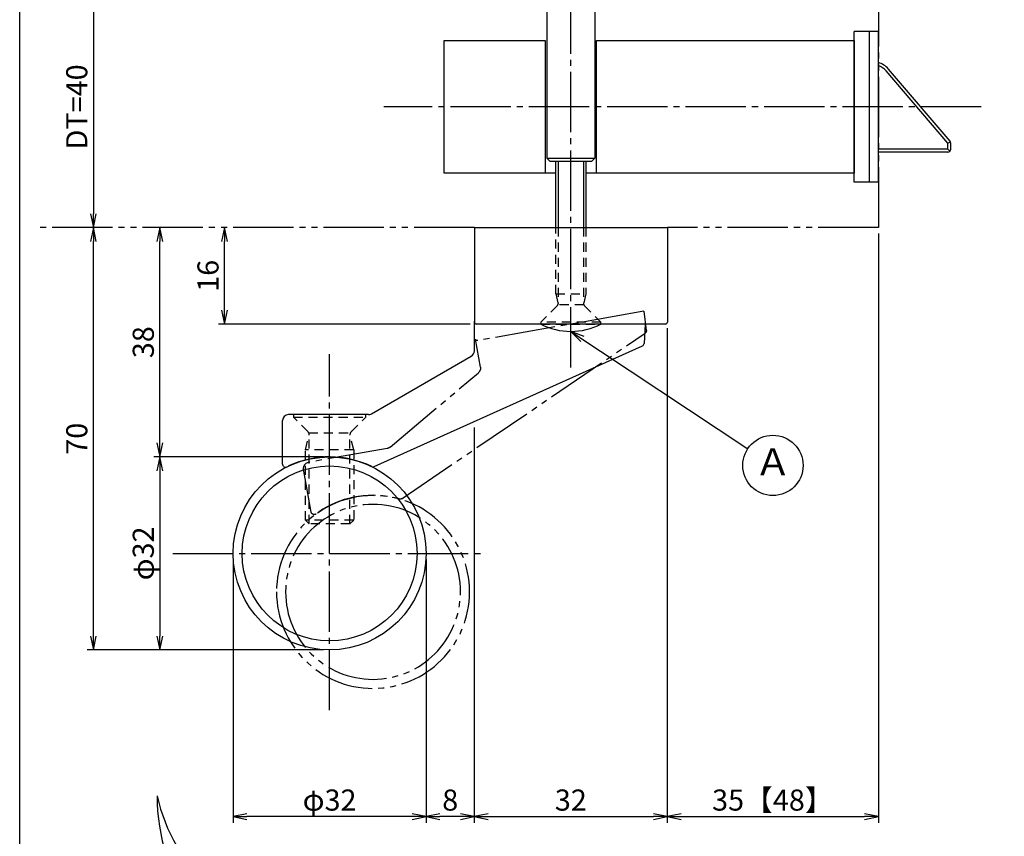
# Model space of a CAD drawing. Units: inches. Extents: x 83 to 1726, y 372 to 932.
# Drawn here: x 83 to 246, y 462 to 598 of the extents above; entities that cross this region are included whole.
import ezdxf
from ezdxf.enums import TextEntityAlignment as Align

# ---------------------------------------------------------------- set-up
doc = ezdxf.new("R2010")
doc.units = ezdxf.units.IN
doc.header["$MEASUREMENT"] = 0
for name, pattern in [('CENS', [13, 10, -1, 1, -1]), ('HIDS', [2.5, 1.5, -1]), ('PHAS', [15, 10, -1, 1, -1, 1, -1])]:
    doc.linetypes.add(name, pattern=pattern)
for name, color, linetype in [('02-実線-1', 7, 'Continuous'), ('03-細線', 1, 'Continuous'), ('06-中心線', 1, 'CENS'), ('07-2点鎖線', 2, 'PHAS'), ('09-文字', 4, 'Continuous'), ('10-寸法', 3, 'Continuous'), ('11-ﾈｼﾞ関連', 7, 'Continuous'), ('図枠', 7, 'Continuous')]:
    doc.layers.add(name, color=color, linetype=linetype)
doc.styles.add('STD', font='TXT.shx', dxfattribs={"bigfont": 'bigfont.shx'})
doc.dimstyles.new('1：1', dxfattribs={"dimtxt": 3.5, "dimasz": 2.3, "dimexe": 1, "dimexo": 1, "dimgap": 1, "dimtad": 3, "dimdsep": 46, "dimtxsty": 'STD', "dimblk1": 'ARRI', "dimblk2": 'ARRI', "dimsah": 1, "dimcen": 0, "dimclrd": 3, "dimclre": 3, "dimclrt": 4, "dimadec": 0, "dimazin": 0, "dimtfac": 0.7, "dimtmove": 0, "dimatfit": 0, "dimldrblk": 'ARRI', "dimfxl": 0, "dimtvp": 1, "dimtolj": 1, "dimtzin": 0, "dimarcsym": 0})

# ---------------------------------------------------------------- blocks, each defined once
blk = doc.blocks.new('A$C2C614503')
at = {"layer": '07-2点鎖線'}
for p, q in [((-16.49, 24.65), (27.95, 4.66)), ((-31.71, 24.24), (-31.71, 17.04)), ((-17.47, 16.04), (-30.71, 16.04)), ((-16.97, 15.9), (-0.4, 6.33)), ((0.09, 5.46), (0.09, 0.74)), ((28.41, 1.04), (28.24, 4.23)), ((28.41, 1.04), (0.39, 1.04))]:
    blk.add_line(p, q, dxfattribs=at)
for radius in [16, 14.5]:
    blk.add_circle((-23.91, 39.04), radius, dxfattribs=at)
for centre, radius, start, end in [((-31.21, 24.24), 0.5, 63.7413, 180), ((-23.91, 39.04), 16, 244.8973, 295.9113), ((-16.7, 24.2), 0.5, 65.7811, 115.9113), ((-30.71, 17.04), 1, 180, 270), ((-17.47, 15.04), 1, 59.9706, 90), ((-0.91, 5.46), 1, 0, 59.9706), ((27.74, 4.21), 0.5, 3, 65.7811), ((0.39, 0.74), 0.3, 90, 180)]:
    blk.add_arc(centre, radius, start, end, dxfattribs=at)
blk = doc.blocks.new('ARRI')
at = {"color": 0, "linetype": 'ByBlock'}
for p, q in [((0, 0), (-1, 0.213)), ((-1, -0.213), (0, 0)), ((0, 0), (-1, 0))]:
    blk.add_line(p, q, dxfattribs=at)
blk = doc.blocks.new('*D73')
at = {"layer": '10-寸法', "color": 3, "lineweight": -2}
blk.add_line((95.26, 600.92), (95.26, 565.52), dxfattribs=at)
at = {"layer": 'Defpoints', "color": 0}
for p in [(95.26, 603.22), (95.26, 563.22), (95.26, 563.22)]:
    blk.add_point(p, dxfattribs=at)
at = {"layer": '10-寸法', "color": 3, "lineweight": -2, "xscale": 2.3, "yscale": 2.3, "zscale": 2.3}
for p, rotation in [((95.26, 603.22), 90), ((95.26, 563.22), 270)]:
    blk.add_blockref('ARRI', p, dxfattribs=dict(at, rotation=rotation))
at = {"layer": '10-寸法', "color": 4, "insert": (92.51, 583.22), "char_height": 3.5, "attachment_point": 5, "rotation": 90, "style": 'STD'}
blk.add_mtext('\\A1;DT=40', dxfattribs=at)
blk = doc.blocks.new('*D75')
at = {"layer": '10-寸法', "color": 3, "lineweight": -2}
for p, q in [((95.26, 495.52), (95.26, 560.92)), ((133.43, 493.22), (94.26, 493.22))]:
    blk.add_line(p, q, dxfattribs=at)
at = {"layer": 'Defpoints', "color": 0}
for p in [(95.26, 563.22), (95.26, 563.22), (134.43, 493.22)]:
    blk.add_point(p, dxfattribs=at)
at = {"layer": '10-寸法', "color": 3, "lineweight": -2, "xscale": 2.3, "yscale": 2.3, "zscale": 2.3}
for p, rotation in [((95.26, 563.22), 90), ((95.26, 493.22), 270)]:
    blk.add_blockref('ARRI', p, dxfattribs=dict(at, rotation=rotation))
at = {"layer": '10-寸法', "color": 4, "insert": (92.51, 528.22), "char_height": 3.5, "attachment_point": 5, "rotation": 90, "style": 'STD'}
blk.add_mtext('\\A1;70', dxfattribs=at)
blk = doc.blocks.new('*D76')
at = {"layer": '10-寸法', "color": 3, "lineweight": -2}
for p, q in [((133.43, 525.22), (105.29, 525.22)), ((106.29, 522.92), (106.29, 495.52)), ((133.43, 493.22), (105.29, 493.22))]:
    blk.add_line(p, q, dxfattribs=at)
at = {"layer": 'Defpoints', "color": 0}
for p in [(134.43, 525.22), (106.29, 493.22), (134.43, 493.22)]:
    blk.add_point(p, dxfattribs=at)
at = {"layer": '10-寸法', "color": 3, "lineweight": -2, "xscale": 2.3, "yscale": 2.3, "zscale": 2.3}
for p, rotation in [((106.29, 525.22), 90), ((106.29, 493.22), 270)]:
    blk.add_blockref('ARRI', p, dxfattribs=dict(at, rotation=rotation))
at = {"layer": '10-寸法', "color": 4, "insert": (103.54, 509.22), "char_height": 3.5, "attachment_point": 5, "rotation": 90, "style": 'STD'}
blk.add_mtext('\\A1;φ32', dxfattribs=at)
blk = doc.blocks.new('*D74')
at = {"layer": '10-寸法', "color": 3, "lineweight": -2}
for p, q in [((106.29, 527.52), (106.29, 560.92)), ((133.43, 525.22), (105.29, 525.22))]:
    blk.add_line(p, q, dxfattribs=at)
at = {"layer": 'Defpoints', "color": 0}
for p in [(106.29, 563.22), (106.29, 563.22), (134.43, 525.22)]:
    blk.add_point(p, dxfattribs=at)
at = {"layer": '10-寸法', "color": 3, "lineweight": -2, "xscale": 2.3, "yscale": 2.3, "zscale": 2.3}
for p, rotation in [((106.29, 563.22), 90), ((106.29, 525.22), 270)]:
    blk.add_blockref('ARRI', p, dxfattribs=dict(at, rotation=rotation))
at = {"layer": '10-寸法', "color": 4, "insert": (103.54, 544.22), "char_height": 3.5, "attachment_point": 5, "rotation": 90, "style": 'STD'}
blk.add_mtext('\\A1;38', dxfattribs=at)
blk = doc.blocks.new('*D78')
at = {"layer": '10-寸法', "color": 3, "lineweight": -2}
for p, q in [((117.02, 549.52), (117.02, 560.92)), ((157.73, 547.22), (116.02, 547.22))]:
    blk.add_line(p, q, dxfattribs=at)
at = {"layer": 'Defpoints', "color": 0}
for p in [(117.02, 563.22), (117.02, 563.22), (158.73, 547.22)]:
    blk.add_point(p, dxfattribs=at)
at = {"layer": '10-寸法', "color": 3, "lineweight": -2, "xscale": 2.3, "yscale": 2.3, "zscale": 2.3}
for p, rotation in [((117.02, 563.22), 90), ((117.02, 547.22), 270)]:
    blk.add_blockref('ARRI', p, dxfattribs=dict(at, rotation=rotation))
at = {"layer": '10-寸法', "color": 4, "insert": (114.27, 555.22), "char_height": 3.5, "attachment_point": 5, "rotation": 90, "style": 'STD'}
blk.add_mtext('\\A1;16', dxfattribs=at)
blk = doc.blocks.new('*D80')
at = {"layer": '10-寸法', "color": 3, "lineweight": -2}
for p, q in [((190.43, 546.52), (190.43, 464.59)), ((158.43, 530.06), (158.43, 464.59)), ((160.73, 465.59), (188.13, 465.59))]:
    blk.add_line(p, q, dxfattribs=at)
at = {"layer": 'Defpoints', "color": 0}
for p in [(190.43, 547.52), (158.43, 531.06), (190.43, 465.59)]:
    blk.add_point(p, dxfattribs=at)
at = {"layer": '10-寸法', "color": 3, "lineweight": -2, "xscale": 2.3, "yscale": 2.3, "zscale": 2.3, "rotation": 180}
blk.add_blockref('ARRI', (158.43, 465.59), dxfattribs=at)
at = {"layer": '10-寸法', "color": 3, "lineweight": -2, "xscale": 2.3, "yscale": 2.3, "zscale": 2.3}
blk.add_blockref('ARRI', (190.43, 465.59), dxfattribs=at)
at = {"layer": '10-寸法', "color": 4, "insert": (174.43, 468.34), "char_height": 3.5, "attachment_point": 5, "style": 'STD'}
blk.add_mtext('\\A1;32', dxfattribs=at)
blk = doc.blocks.new('*D81')
at = {"layer": '10-寸法', "color": 3, "lineweight": -2}
for p, q in [((158.43, 530.06), (158.43, 464.59)), ((150.43, 508.22), (150.43, 464.59)), ((156.13, 465.59), (152.73, 465.59))]:
    blk.add_line(p, q, dxfattribs=at)
at = {"layer": 'Defpoints', "color": 0}
for p in [(158.43, 531.06), (150.43, 509.22), (150.43, 465.59)]:
    blk.add_point(p, dxfattribs=at)
at = {"layer": '10-寸法', "color": 3, "lineweight": -2, "xscale": 2.3, "yscale": 2.3, "zscale": 2.3, "rotation": 180}
blk.add_blockref('ARRI', (150.43, 465.59), dxfattribs=at)
at = {"layer": '10-寸法', "color": 3, "lineweight": -2, "xscale": 2.3, "yscale": 2.3, "zscale": 2.3}
blk.add_blockref('ARRI', (158.43, 465.59), dxfattribs=at)
at = {"layer": '10-寸法', "color": 4, "insert": (154.43, 468.34), "char_height": 3.5, "attachment_point": 5, "style": 'STD'}
blk.add_mtext('\\A1;8', dxfattribs=at)
blk = doc.blocks.new('*D82')
at = {"layer": '10-寸法', "color": 3, "lineweight": -2}
for p, q in [((118.43, 508.22), (118.43, 464.59)), ((150.43, 508.22), (150.43, 464.59)), ((148.13, 465.59), (120.73, 465.59))]:
    blk.add_line(p, q, dxfattribs=at)
at = {"layer": 'Defpoints', "color": 0}
for p in [(118.43, 509.22), (150.43, 509.22), (118.43, 465.59)]:
    blk.add_point(p, dxfattribs=at)
at = {"layer": '10-寸法', "color": 3, "lineweight": -2, "xscale": 2.3, "yscale": 2.3, "zscale": 2.3, "rotation": 180}
blk.add_blockref('ARRI', (118.43, 465.59), dxfattribs=at)
at = {"layer": '10-寸法', "color": 3, "lineweight": -2, "xscale": 2.3, "yscale": 2.3, "zscale": 2.3}
blk.add_blockref('ARRI', (150.43, 465.59), dxfattribs=at)
at = {"layer": '10-寸法', "color": 4, "insert": (134.43, 468.34), "char_height": 3.5, "attachment_point": 5, "style": 'STD'}
blk.add_mtext('\\A1;φ32', dxfattribs=at)
blk = doc.blocks.new('*D84')
at = {"layer": '10-寸法', "color": 3, "lineweight": -2}
for p, q in [((225.43, 562.22), (225.43, 464.59)), ((190.43, 546.52), (190.43, 464.59)), ((192.73, 465.59), (223.13, 465.59))]:
    blk.add_line(p, q, dxfattribs=at)
at = {"layer": 'Defpoints', "color": 0}
for p in [(225.43, 563.22), (190.43, 547.52), (225.43, 465.59)]:
    blk.add_point(p, dxfattribs=at)
at = {"layer": '10-寸法', "color": 3, "lineweight": -2, "xscale": 2.3, "yscale": 2.3, "zscale": 2.3, "rotation": 180}
blk.add_blockref('ARRI', (190.43, 465.59), dxfattribs=at)
at = {"layer": '10-寸法', "color": 3, "lineweight": -2, "xscale": 2.3, "yscale": 2.3, "zscale": 2.3}
blk.add_blockref('ARRI', (225.43, 465.59), dxfattribs=at)
at = {"layer": '10-寸法', "color": 4, "insert": (207.93, 468.34), "char_height": 3.5, "attachment_point": 5, "style": 'STD'}
blk.add_mtext('\\A1;35【48】', dxfattribs=at)

msp = doc.modelspace()

# ---------------------------------------------------------------- linework, layer by layer
at = {"layer": '02-実線-1'}
for p, q in [((170.431, 603.219), (170.431, 574.719)), ((178.431, 603.219), (178.431, 574.719)), ((221.431, 570.719), (221.431, 595.719)), ((225.431, 595.719), (221.431, 595.719)), ((223.931, 570.718), (223.931, 595.719)), ((225.431, 570.719), (225.431, 595.719)), ((237.311, 577.559), (227.09, 589.495)), ((236.931, 577.234), (226.71, 589.17)), ((236.931, 577.234), (237.4, 577.407)), ((236.931, 576.218), (236.931, 577.234)), ((237.431, 576.218), (237.431, 577.234)), ((170.931, 574.219), (170.431, 574.719)), ((170.431, 574.719), (178.431, 574.719)), ((177.931, 574.219), (178.431, 574.719)), ((236.931, 576.218), (225.431, 576.218)), ((236.931, 575.718), (225.431, 575.718)), ((236.931, 576.218), (237.285, 575.865)), ((170.931, 574.219), (177.931, 574.219)), ((223.931, 570.719), (221.431, 570.719)), ((225.431, 570.718), (223.931, 570.718)), ((158.431, 563.219), (158.431, 547.519)), ((158.431, 563.219), (190.431, 563.219)), ((190.431, 563.219), (190.431, 547.519)), ((158.431, 542.796), (158.431, 547.714)), ((190.131, 547.219), (158.731, 547.219)), ((186.748, 547.219), (186.581, 544.023)), ((141.847, 523.604), (186.286, 543.593)), ((141.847, 523.604), (186.286, 543.593)), ((141.364, 532.353), (157.932, 541.93)), ((141.364, 532.353), (157.932, 541.93)), ((140.863, 532.219), (127.631, 532.219)), ((126.631, 524.016), (126.631, 531.219))]:
    msp.add_line(p, q, dxfattribs=at)
for points in [[(153.431, 594.219), (170.181, 594.219), (170.181, 572.219), (153.431, 572.219)], [(178.681, 594.219), (221.431, 594.219), (221.431, 572.219), (178.681, 572.219)]]:
    msp.add_lwpolyline(points, close=True, dxfattribs=at)
for radius in [16, 14.5]:
    msp.add_circle((134.431, 509.219), radius, dxfattribs=at)
for centre, radius, start, end in [((224.431, 587.218), 3.5, 40.45682, 73.39793), ((224.431, 587.218), 3, 40.57456, 70.52816), ((236.931, 577.234), 0.5, 359.99999, 40.57456), ((236.931, 576.218), 0.5, 270, 0.00001), ((158.731, 547.519), 0.3, 180, 270), ((190.131, 547.519), 0.3, 270, 0), ((186.081, 544.049), 0.5, 294.21887, 357), ((157.431, 542.796), 1, 300.0294, 0), ((127.631, 531.219), 1, 90, 180), ((140.863, 533.219), 1, 270, 300.0294), ((134.431, 509.219), 16, 64.08869, 115.10272), ((127.131, 524.016), 0.5, 180, 296.25866), ((141.642, 524.06), 0.5, 244.08869, 294.21887), ((138.041, 469.005), 32.214, 179.9532, 250.0918), ((134.208, 475.344), 29.074, 192.54058, 262.46833)]:
    msp.add_arc(centre, radius, start, end, dxfattribs=at)
at = {"layer": '03-細線'}
for p, q in [((171.931, 572.219), (170.181, 572.219)), ((178.681, 572.219), (176.931, 572.219))]:
    msp.add_line(p, q, dxfattribs=at)
at = {"layer": '06-中心線'}
for p, q in [((174.431, 540.019), (174.431, 625.219)), ((242.465, 583.219), (143.431, 583.219)), ((134.431, 483.219), (134.431, 542.219)), ((108.431, 509.219), (160.431, 509.219))]:
    msp.add_line(p, q, dxfattribs=at)
at = {"layer": '07-2点鎖線'}
for p, q in [((225.431, 603.219), (225.431, 563.219)), ((158.431, 563.219), (86.049, 563.219)), ((225.431, 563.219), (190.431, 563.219))]:
    msp.add_line(p, q, dxfattribs=at)
at = {"layer": '09-文字', "color": 3}
msp.add_circle((207.931, 523.802), 5, dxfattribs=at)
at = {"layer": '11-ﾈｼﾞ関連', "color": 7}
for p, q in [((171.931, 563.219), (171.931, 574.219)), ((176.931, 574.219), (176.931, 563.219))]:
    msp.add_line(p, q, dxfattribs=at)
at = {"layer": '11-ﾈｼﾞ関連', "color": 1}
for p, q in [((172.331, 574.219), (172.331, 563.219)), ((176.531, 574.219), (176.531, 563.219))]:
    msp.add_line(p, q, dxfattribs=at)
at = {"layer": '11-ﾈｼﾞ関連', "color": 5, "linetype": 'HIDS'}
for p, q in [((171.931, 552.226), (171.931, 563.219)), ((172.331, 563.219), (172.331, 550.626)), ((176.531, 563.219), (176.531, 550.626)), ((176.931, 563.219), (176.931, 552.226)), ((171.931, 552.226), (172.331, 550.626)), ((171.931, 552.226), (176.931, 552.226)), ((176.931, 552.226), (176.531, 550.626)), ((172.185, 550.272), (169.431, 547.519)), ((176.576, 550.419), (172.287, 550.419)), ((176.678, 550.272), (179.431, 547.519)), ((169.431, 547.519), (169.431, 547.219)), ((179.431, 547.519), (169.431, 547.519)), ((169.431, 547.219), (179.431, 547.219)), ((179.431, 547.219), (179.431, 547.519)), ((140.431, 532.219), (128.431, 532.219)), ((128.431, 532.219), (128.431, 531.819)), ((140.431, 531.819), (140.431, 532.219)), ((128.431, 531.819), (140.431, 531.819)), ((130.822, 529.428), (128.431, 531.819)), ((138.041, 529.428), (140.431, 531.819)), ((130.985, 529.194), (137.878, 529.194)), ((130.431, 526.362), (131.056, 528.862)), ((131.056, 514.119), (131.056, 528.862)), ((137.806, 514.119), (137.806, 528.862)), ((138.431, 526.362), (137.806, 528.862)), ((130.431, 514.744), (130.431, 526.362)), ((138.431, 526.362), (130.431, 526.362)), ((138.431, 526.362), (138.431, 514.744)), ((131.056, 514.119), (130.431, 514.744)), ((138.431, 514.744), (130.431, 514.744)), ((138.431, 514.744), (137.806, 514.119)), ((137.806, 514.119), (131.056, 514.119))]:
    msp.add_line(p, q, dxfattribs=at)
for centre, radius, start, end in [((171.831, 550.626), 0.5, 315, 0), ((177.031, 550.626), 0.5, 180, 225), ((130.256, 528.862), 0.8, 0, 45), ((138.606, 528.862), 0.8, 135, 180)]:
    msp.add_arc(centre, radius, start, end, dxfattribs=at)
at = {"layer": '11-ﾈｼﾞ関連', "color": 7}
msp.add_arc((174.431, 557.035), 11.017, 243.00853, 296.99147, dxfattribs=at)
at = {"layer": '図枠'}
msp.add_lwpolyline([(83.049, 932.419), (890.049, 932.419), (890.049, 372.419), (83.049, 372.419)], close=True, dxfattribs=at)

# ---------------------------------------------------------------- block references
at = {"xscale": -1, "rotation": 189.9999999999985}
msp.add_blockref('A$C2C614503', (158.401, 545.447), dxfattribs=at)

# ---------------------------------------------------------------- texts
at = {"layer": '09-文字', "color": 4, "style": 'STD'}
msp.add_text('Ａ', height=4.5, dxfattribs=at).set_placement((207.931, 523.802), align=Align.MIDDLE)

# ---------------------------------------------------------------- dimensions: what is measured, and where the dimension line sits
at = {"layer": '10-寸法'}
for base, p1, p2, angle, text, picture, middle in [((95.256, 563.219), (95.256, 603.219), (95.256, 563.219), 90, 'DT=<>', '*D73', (92.506, 583.219)), ((106.285, 493.219), (134.431, 525.219), (134.431, 493.219), 270, 'φ<>', '*D76', (103.535, 509.219))]:
    dim = msp.add_linear_dim(base=base, p1=p1, p2=p2, angle=angle, text=text, dimstyle='1：1', dxfattribs=at)
    dim.commit()
    dim.dimension.update_dxf_attribs({"geometry": picture, "text_midpoint": middle})
for base, p1, p2, picture, middle in [((95.256, 563.219), (134.431, 493.219), (95.256, 563.219), '*D75', (92.506, 528.219)), ((106.285, 563.219), (134.431, 525.219), (106.285, 563.219), '*D74', (103.535, 544.219)), ((117.015, 563.219), (158.731, 547.219), (117.015, 563.219), '*D78', (114.265, 555.219))]:
    dim = msp.add_linear_dim(base=base, p1=p1, p2=p2, angle=270, dimstyle='1：1', dxfattribs=at)
    dim.commit()
    dim.dimension.update_dxf_attribs({"geometry": picture, "text_midpoint": middle})
for base, p1, p2, text, picture, middle in [((225.431, 465.589), (190.431, 547.519), (225.431, 563.219), '<>【48】', '*D84', (207.931, 468.339)), ((118.431, 465.589), (150.431, 509.219), (118.431, 509.219), 'φ<>', '*D82', (134.431, 468.339))]:
    dim = msp.add_linear_dim(base=base, p1=p1, p2=p2, text=text, dimstyle='1：1', dxfattribs=at)
    dim.commit()
    dim.dimension.update_dxf_attribs({"geometry": picture, "text_midpoint": middle})
for base, p2, picture, middle in [((190.431, 465.589), (190.431, 547.519), '*D80', (174.431, 468.339)), ((150.431, 465.589), (150.431, 509.219), '*D81', (154.431, 468.339))]:
    dim = msp.add_linear_dim(base=base, p1=(158.431, 531.064), p2=p2, dimstyle='1：1', dxfattribs=at)
    dim.commit()
    dim.dimension.update_dxf_attribs({"geometry": picture, "text_midpoint": middle})

# ---------------------------------------------------------------- leaders
at = {"layer": '09-文字'}
msp.add_leader([(174.431, 546.019), (203.764, 526.566)], dimstyle='1：1', dxfattribs=at)

doc.saveas('drawing.dxf')
